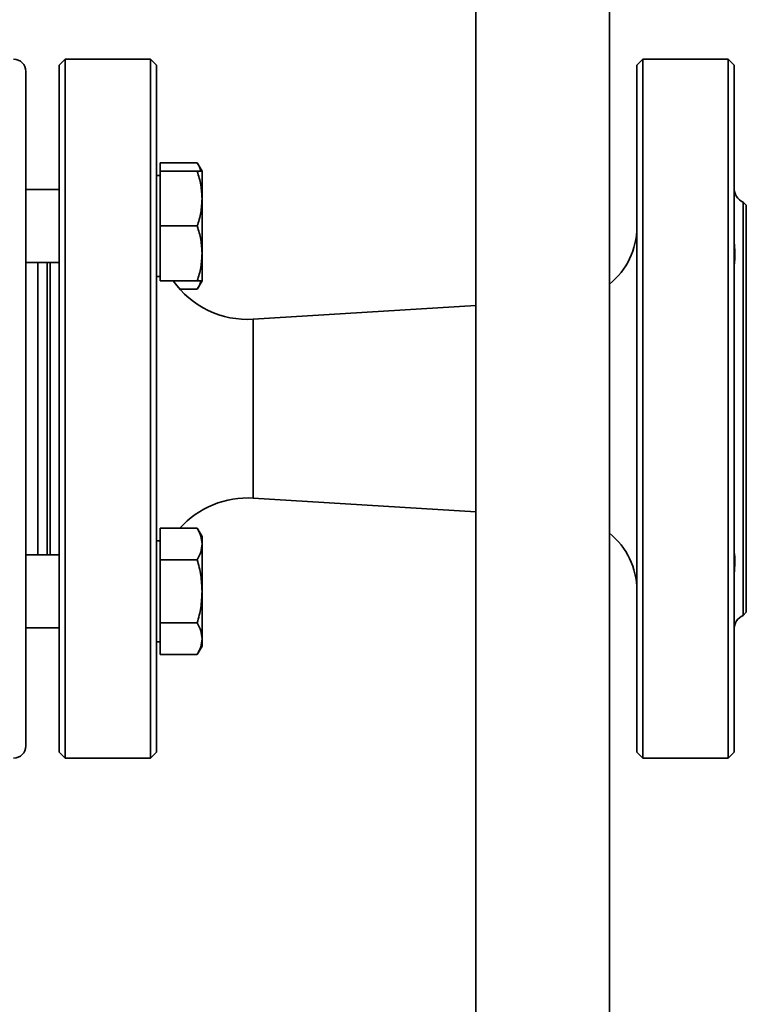
# Paper-space layout 'Blatt1' of a CAD drawing. Units: millimetres. Extents: x 0 to 5940, y 0 to 4200.
# Drawn here: x 1677 to 1796, y 3055 to 3217 of the extents above; entities that cross this region are included whole.
import ezdxf

# ---------------------------------------------------------------- set-up
doc = ezdxf.new("R2010")
doc.units = ezdxf.units.MM
doc.header["$LTSCALE"] = 10

psp = doc.layouts.new('Blatt1')

# ---------------------------------------------------------------- linework, layer by layer
at = {"color": 7, "linetype": 'Continuous', "lineweight": 35}
for p, q in [((1751.54, 3429.56), (1751.54, 3029.56)), ((1773.54, 3029.56), (1773.54, 3429.56)), ((1684.04, 3210.06), (1683.04, 3209.06)), ((1698.04, 3210.06), (1684.04, 3210.06)), ((1684.04, 3095.06), (1684.04, 3210.06)), ((1699.04, 3209.06), (1698.04, 3210.06)), ((1698.04, 3095.06), (1698.04, 3210.06)), ((1779.04, 3210.06), (1778.04, 3209.06)), ((1793.04, 3210.06), (1779.04, 3210.06)), ((1779.04, 3095.06), (1779.04, 3210.06)), ((1794.04, 3209.06), (1793.04, 3210.06)), ((1793.04, 3095.06), (1793.04, 3210.06)), ((1677.54, 3208.06), (1677.54, 3152.56)), ((1683.04, 3096.06), (1683.04, 3209.06)), ((1699.04, 3096.06), (1699.04, 3209.06)), ((1778.04, 3096.06), (1778.04, 3209.06)), ((1794.04, 3209.06), (1794.04, 3096.06)), ((1705.74, 3193.01), (1699.64, 3193.01)), ((1699.64, 3191.62), (1699.64, 3193.01)), ((1699.64, 3191.62), (1705.74, 3191.62)), ((1699.64, 3182.62), (1699.64, 3191.62)), ((1706.54, 3191.62), (1705.74, 3193.01)), ((1706.54, 3187.12), (1706.54, 3191.62)), ((1699.64, 3190.93), (1699.04, 3190.93)), ((1683.04, 3188.62), (1677.54, 3188.62)), ((1706.54, 3178.12), (1706.54, 3187.12)), ((1796.04, 3186.06), (1795.54, 3186.56)), ((1795.54, 3186.56), (1795.54, 3118.56)), ((1796.04, 3119.06), (1796.04, 3186.06)), ((1705.74, 3182.62), (1699.64, 3182.62)), ((1699.64, 3173.62), (1699.64, 3182.62)), ((1706.54, 3173.62), (1706.54, 3178.12)), ((1677.54, 3176.62), (1683.04, 3176.62)), ((1679.54, 3152.56), (1679.54, 3176.62)), ((1681.04, 3128.51), (1681.04, 3176.62)), ((1681.54, 3128.51), (1681.54, 3176.62)), ((1699.04, 3174.3), (1699.64, 3174.3)), ((1699.64, 3173.62), (1705.74, 3173.62)), ((1705.74, 3172.22), (1706.54, 3173.62)), ((1702.89, 3172.22), (1705.74, 3172.22)), ((1751.54, 3169.52), (1714.96, 3167.28)), ((1714.96, 3167.28), (1714.96, 3137.85)), ((1677.54, 3152.56), (1677.54, 3097.06)), ((1679.54, 3128.51), (1679.54, 3152.56)), ((1714.96, 3137.85), (1751.54, 3135.61)), ((1699.64, 3127.71), (1699.64, 3132.9)), ((1699.64, 3132.9), (1705.74, 3132.9)), ((1706.54, 3131.51), (1705.74, 3132.9)), ((1706.54, 3130.31), (1706.54, 3131.51)), ((1699.64, 3130.83), (1699.04, 3130.83)), ((1706.54, 3122.51), (1706.54, 3130.31)), ((1683.04, 3128.51), (1677.54, 3128.51)), ((1699.64, 3117.32), (1699.64, 3127.71)), ((1699.64, 3127.71), (1705.74, 3127.71)), ((1706.54, 3114.72), (1706.54, 3122.51)), ((1795.54, 3118.56), (1796.04, 3119.06)), ((1699.64, 3117.32), (1705.74, 3117.32)), ((1699.64, 3112.12), (1699.64, 3117.32)), ((1677.54, 3116.51), (1683.04, 3116.51)), ((1699.04, 3114.2), (1699.64, 3114.2)), ((1706.54, 3113.51), (1706.54, 3114.72)), ((1705.74, 3112.12), (1699.64, 3112.12)), ((1705.74, 3112.12), (1706.54, 3113.51)), ((1683.04, 3096.06), (1684.04, 3095.06)), ((1698.04, 3095.06), (1699.04, 3096.06)), ((1778.04, 3096.06), (1779.04, 3095.06)), ((1793.04, 3095.06), (1794.04, 3096.06)), ((1684.04, 3095.06), (1698.04, 3095.06)), ((1779.04, 3095.06), (1793.04, 3095.06))]:
    psp.add_line(p, q, dxfattribs=at)
for centre, radius, start, end in [((1675.54, 3208.06), 2, 0, 90), ((1796.54, 3188.85), 2.5, 180, 246.4218), ((1766.04, 3182.43), 12, 308.6822, 0), ((1714.04, 3182.25), 15, 215.1627, 273.5), ((1714.04, 3122.87), 15, 86.5, 138.0316), ((1766.04, 3122.7), 12, 0, 51.3178), ((1796.54, 3116.27), 2.5, 113.5782, 180), ((1675.54, 3097.06), 2, 270, 0)]:
    psp.add_arc(centre, radius, start, end, dxfattribs=at)
for points, knots in [([(1706.35, 3191.62), (1706.34, 3191.65), (1706.27, 3192.12), (1706, 3192.58), (1705.74, 3193.01)], [0, 0, 0, 0, 0.065628, 1, 1, 1, 1]), ([(1706.54, 3187.12), (1706.5, 3187.87), (1706.42, 3189.39), (1705.97, 3190.87), (1705.74, 3191.62)], [0, 0, 0, 0, 0.494511, 1, 1, 1, 1]), ([(1705.74, 3191.62), (1705.97, 3191.62), (1706.42, 3191.62), (1706.5, 3191.62), (1706.54, 3191.62)], [0, 0, 0, 0, 0.495458, 1, 1, 1, 1]), ([(1705.74, 3182.62), (1705.97, 3183.35), (1706.42, 3184.82), (1706.5, 3186.35), (1706.54, 3187.12)], [0, 0, 0, 0, 0.495458, 1, 1, 1, 1]), ([(1706.54, 3178.12), (1706.5, 3178.87), (1706.42, 3180.39), (1705.97, 3181.87), (1705.74, 3182.62)], [0, 0, 0, 0, 0.494511, 1, 1, 1, 1]), ([(1794.07, 3179.85), (1794.1, 3179.32), (1794.19, 3178.1), (1794.14, 3176.86), (1794.08, 3176.38), (1794.06, 3176.21)], [0, 0, 0, 0, 0.331909, 0.767511, 1, 1, 1, 1]), ([(1705.74, 3173.62), (1705.97, 3174.35), (1706.42, 3175.82), (1706.5, 3177.35), (1706.54, 3178.12)], [0, 0, 0, 0, 0.495458, 1, 1, 1, 1]), ([(1706.54, 3173.62), (1706.5, 3173.62), (1706.42, 3173.62), (1705.97, 3173.62), (1705.74, 3173.62)], [0, 0, 0, 0, 0.494511, 1, 1, 1, 1]), ([(1705.74, 3172.22), (1705.99, 3172.64), (1706.26, 3173.1), (1706.34, 3173.58), (1706.34, 3173.62)], [0, 0, 0, 0, 0.915938, 1, 1, 1, 1]), ([(1706.54, 3130.31), (1706.5, 3130.74), (1706.42, 3131.62), (1705.97, 3132.47), (1705.74, 3132.9)], [0, 0, 0, 0, 0.494511, 1, 1, 1, 1]), ([(1705.74, 3127.71), (1705.97, 3128.13), (1706.42, 3128.98), (1706.5, 3129.86), (1706.54, 3130.31)], [0, 0, 0, 0, 0.495458, 1, 1, 1, 1]), ([(1794.07, 3128.88), (1794.1, 3128.63), (1794.19, 3128.04), (1794.14, 3126.69), (1794.08, 3125.62), (1794.06, 3125.24)], [0, 0, 0, 0, 0.331388, 0.767004, 1, 1, 1, 1]), ([(1706.54, 3122.51), (1706.5, 3123.38), (1706.42, 3125.14), (1705.97, 3126.85), (1705.74, 3127.71)], [0, 0, 0, 0, 0.494511, 1, 1, 1, 1]), ([(1705.74, 3117.32), (1705.97, 3118.16), (1706.42, 3119.86), (1706.5, 3121.62), (1706.54, 3122.51)], [0, 0, 0, 0, 0.495458, 1, 1, 1, 1]), ([(1706.54, 3114.72), (1706.5, 3115.15), (1706.42, 3116.03), (1705.97, 3116.88), (1705.74, 3117.32)], [0, 0, 0, 0, 0.494511, 1, 1, 1, 1]), ([(1705.74, 3112.12), (1705.97, 3112.54), (1706.42, 3113.39), (1706.5, 3114.27), (1706.54, 3114.72)], [0, 0, 0, 0, 0.495458, 1, 1, 1, 1])]:
    psp.add_open_spline(points, degree=3, knots=knots, dxfattribs=at)

doc.saveas('drawing.dxf')
